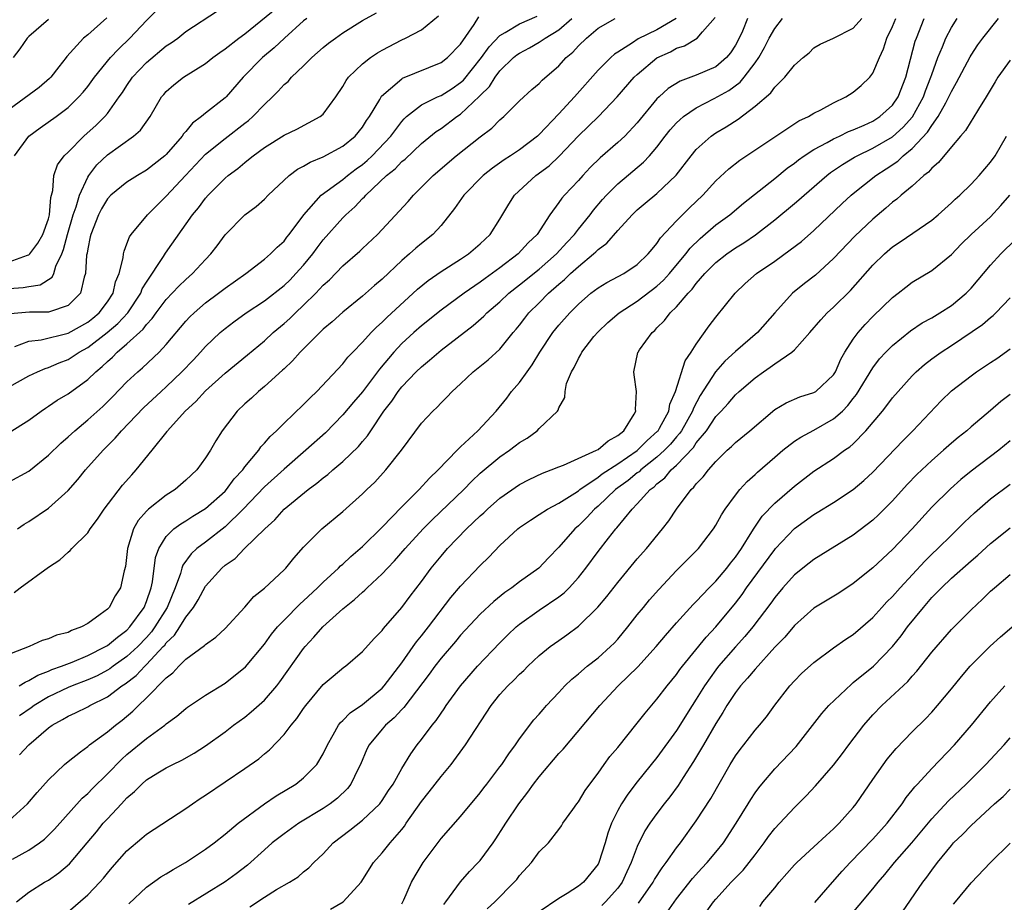
# Model space of a CAD drawing. Units: inches. Extents: x 2571000 to 2574000, y 1500000 to 1503000.
# Drawn here: x 2571792 to 2571892, y 1501487 to 1501577 of the extents above; entities that cross this region are included whole.
import ezdxf

# ---------------------------------------------------------------- set-up
doc = ezdxf.new("R2010")
doc.units = ezdxf.units.IN
doc.header["$MEASUREMENT"] = 0
doc.layers.add('LD25711500_2ft', color=91, linetype='Continuous')

msp = doc.modelspace()

# ---------------------------------------------------------------- linework, layer by layer
at = {"layer": 'LD25711500_2ft'}
for points, elevation in [([(2571791, 1501549.47), (2571792.43, 1501549.57), (2571793, 1501549.68), (2571794.16, 1501549.84), (2571795.37, 1501550.63), (2571795.53, 1501551), (2571795.75, 1501551.75), (2571796.35, 1501553), (2571796.53, 1501553.47), (2571796.93, 1501555), (2571797.51, 1501557), (2571797.81, 1501557.81), (2571798.15, 1501559), (2571799, 1501560.84), (2571799.11, 1501561), (2571799.93, 1501562.08), (2571801, 1501563.1), (2571803.67, 1501565), (2571804.38, 1501565.62), (2571805.36, 1501567), (2571806.53, 1501569), (2571806.74, 1501569.26), (2571807, 1501569.55), (2571807.76, 1501570.24), (2571808.75, 1501571), (2571811, 1501572.41), (2571811.74, 1501573), (2571812.46, 1501573.54), (2571813, 1501573.89), (2571814.4, 1501575), (2571815, 1501575.44), (2571819.37, 1501579)], 8750), ([(2571791, 1501552.2), (2571792.87, 1501552.87), (2571793, 1501552.9), (2571793.11, 1501553), (2571793.9, 1501554.1), (2571794.42, 1501555), (2571795, 1501556.57), (2571795.11, 1501557), (2571795.24, 1501558.76), (2571795.46, 1501559.46), (2571795.56, 1501561), (2571795.93, 1501562.07), (2571796.6, 1501563), (2571797, 1501563.38), (2571798.59, 1501565), (2571799.87, 1501566.13), (2571800.75, 1501567), (2571801, 1501567.3), (2571802.21, 1501569), (2571802.54, 1501569.46), (2571803, 1501570.18), (2571803.57, 1501571), (2571805, 1501572.52), (2571807, 1501574.19), (2571807.49, 1501574.51), (2571808.18, 1501575), (2571809, 1501575.68), (2571812.23, 1501577.77)], 8752), ([(2571791.53, 1501563), (2571792.99, 1501565), (2571794.15, 1501565.85), (2571795.77, 1501567), (2571797, 1501567.92), (2571798.1, 1501569), (2571798.52, 1501569.48), (2571799, 1501570.07), (2571799.68, 1501571), (2571801.33, 1501573), (2571802.12, 1501573.88), (2571803.29, 1501575), (2571805, 1501576.79), (2571806.1, 1501577.9)], 8754), ([(2571791.56, 1501543.56), (2571793, 1501544.11), (2571794.24, 1501544.24), (2571797, 1501544.92), (2571799, 1501546.05), (2571799.53, 1501546.47), (2571800.16, 1501547), (2571801, 1501548.12), (2571801.59, 1501549), (2571801.84, 1501550.16), (2571802.21, 1501551), (2571802.61, 1501552.61), (2571802.64, 1501553), (2571802.7, 1501553.3), (2571803, 1501554.02), (2571803.26, 1501554.74), (2571803.43, 1501555), (2571805.1, 1501557), (2571807, 1501558.89), (2571808.96, 1501561), (2571811, 1501563.16), (2571813, 1501564.78), (2571815, 1501566.32), (2571815.39, 1501566.61), (2571815.82, 1501567), (2571817, 1501568.24), (2571817.82, 1501569), (2571818.41, 1501569.59), (2571819, 1501570.26), (2571819.42, 1501570.58), (2571819.78, 1501571), (2571821, 1501572.16), (2571821.83, 1501573), (2571823, 1501574.03), (2571823.53, 1501574.47), (2571824.23, 1501575), (2571825, 1501575.54), (2571827, 1501576.77), (2571828.44, 1501577.56)], 8746), ([(2571858.96, 1501577), (2571857, 1501575.84), (2571855.09, 1501574.91), (2571854.51, 1501574.52), (2571853, 1501573.56), (2571852.66, 1501573.34), (2571852.29, 1501573), (2571851, 1501571.72), (2571848.6, 1501569), (2571847, 1501567.27), (2571845, 1501565.16), (2571844.82, 1501565), (2571843, 1501563.62), (2571842.09, 1501563), (2571841.42, 1501562.58), (2571840.25, 1501561.75), (2571839.3, 1501561), (2571837.32, 1501559), (2571836.37, 1501557.63), (2571835, 1501555.91), (2571834.18, 1501555), (2571833, 1501554.07), (2571832.42, 1501553.58), (2571831.79, 1501553), (2571831, 1501552.33), (2571829, 1501550.44), (2571828.22, 1501549.78), (2571827, 1501548.69), (2571825, 1501547.08), (2571823.91, 1501546.09), (2571823, 1501545.33), (2571820.64, 1501543), (2571819.88, 1501542.12), (2571819, 1501541.31), (2571818.85, 1501541.15), (2571817, 1501539.49), (2571816.4, 1501539), (2571815.68, 1501538.32), (2571815, 1501537.73), (2571814.23, 1501537), (2571812.69, 1501535), (2571812.04, 1501533.96), (2571811.5, 1501533), (2571811, 1501532.22), (2571810.13, 1501531), (2571809, 1501529.95), (2571807.9, 1501529), (2571807, 1501528.43), (2571805.2, 1501527), (2571805, 1501526.81), (2571804.14, 1501525.86), (2571803.66, 1501525), (2571803.04, 1501523), (2571802.84, 1501521.16), (2571802.72, 1501520.72), (2571802.35, 1501519), (2571801.81, 1501518.19), (2571801.17, 1501517), (2571801, 1501516.82), (2571800.26, 1501516.26), (2571799, 1501515.37), (2571798.37, 1501515), (2571797.36, 1501514.64), (2571797, 1501514.45), (2571795.83, 1501514.17), (2571795, 1501513.79), (2571794.36, 1501513.64), (2571793.02, 1501513), (2571789.76, 1501511.76)], 8734), ([(2571791, 1501539.48), (2571793, 1501540.59), (2571793.87, 1501541), (2571794.67, 1501541.33), (2571795, 1501541.43), (2571796.09, 1501541.91), (2571797, 1501542.25), (2571798.12, 1501543), (2571799, 1501543.48), (2571800.99, 1501545.01), (2571802.08, 1501545.92), (2571803.07, 1501547), (2571804.41, 1501549), (2571804.56, 1501549.44), (2571805, 1501550.14), (2571806.72, 1501552.73), (2571806.93, 1501553.07), (2571809.68, 1501557), (2571810.29, 1501557.71), (2571811, 1501558.7), (2571811.27, 1501559), (2571813, 1501560.74), (2571813.3, 1501561), (2571814.29, 1501561.71), (2571815, 1501562.33), (2571815.39, 1501562.61), (2571815.85, 1501563), (2571817, 1501563.85), (2571819, 1501565.09), (2571820.29, 1501565.7), (2571822.7, 1501567), (2571823, 1501567.26), (2571824.28, 1501569), (2571825, 1501570.07), (2571825.33, 1501570.67), (2571825.58, 1501571), (2571827, 1501572.38), (2571827.8, 1501573), (2571828.51, 1501573.49), (2571829, 1501573.77), (2571831, 1501574.82), (2571831.39, 1501575), (2571833, 1501575.84), (2571834.73, 1501577.27)], 8744), ([(2571791, 1501529.78), (2571793, 1501530.88), (2571795, 1501532.49), (2571796.27, 1501533.73), (2571797, 1501534.37), (2571797.67, 1501535), (2571799, 1501536.09), (2571800.53, 1501537.47), (2571801.54, 1501538.46), (2571803, 1501539.97), (2571804.1, 1501541), (2571804.59, 1501541.41), (2571806.28, 1501543), (2571807, 1501543.78), (2571809, 1501546.14), (2571809.41, 1501546.59), (2571809.83, 1501547), (2571811, 1501548.01), (2571812.32, 1501549), (2571813, 1501549.53), (2571815.11, 1501551), (2571817, 1501552.46), (2571817.63, 1501553), (2571818.3, 1501553.7), (2571819, 1501554.32), (2571819.29, 1501554.71), (2571819.53, 1501555), (2571821.01, 1501557), (2571822.8, 1501559), (2571825, 1501560.6), (2571825.48, 1501561), (2571826.34, 1501561.66), (2571827, 1501562.13), (2571827.47, 1501562.53), (2571827.97, 1501563), (2571829.87, 1501565), (2571831, 1501566.51), (2571831.23, 1501566.77), (2571831.49, 1501567), (2571833, 1501568.18), (2571834.65, 1501569), (2571835, 1501569.15), (2571836.13, 1501569.87), (2571837, 1501570.47), (2571837.28, 1501570.72), (2571839.12, 1501573), (2571839.89, 1501574.11), (2571841, 1501575.26), (2571841.55, 1501575.55), (2571843, 1501576.44), (2571844.78, 1501577.22)], 8740), ([(2571791, 1501534.81), (2571793, 1501536.07), (2571794.25, 1501537), (2571794.7, 1501537.3), (2571795, 1501537.48), (2571795.89, 1501538.11), (2571797, 1501538.75), (2571799, 1501540.2), (2571799.81, 1501541), (2571800.47, 1501541.53), (2571801, 1501542.06), (2571801.51, 1501542.49), (2571802, 1501543), (2571803, 1501543.83), (2571804.65, 1501545.35), (2571805, 1501545.83), (2571805.58, 1501546.42), (2571805.98, 1501547), (2571807, 1501548.35), (2571808.28, 1501549.72), (2571809, 1501550.41), (2571809.68, 1501551), (2571811, 1501552.44), (2571811.54, 1501553), (2571812.18, 1501553.82), (2571813, 1501554.94), (2571815, 1501556.99), (2571816.15, 1501557.85), (2571817, 1501558.6), (2571817.38, 1501559), (2571819.53, 1501561), (2571820.37, 1501561.63), (2571821, 1501561.94), (2571821.66, 1501562.34), (2571823, 1501562.89), (2571825, 1501563.98), (2571826.24, 1501565), (2571827, 1501565.93), (2571827.41, 1501566.59), (2571827.72, 1501567), (2571828.75, 1501568.75), (2571828.93, 1501569.07), (2571829.85, 1501569.85), (2571831, 1501570.85), (2571831.09, 1501570.91), (2571835, 1501572.49), (2571835.65, 1501573), (2571837, 1501574.36), (2571838.37, 1501576.37), (2571838.84, 1501577.16)], 8742), ([(2571800.95, 1501577.05), (2571799, 1501575.33), (2571798.56, 1501575), (2571796.87, 1501573.13), (2571796.79, 1501573), (2571796.07, 1501572.07), (2571795.24, 1501571), (2571795.12, 1501570.88), (2571794.04, 1501569.96), (2571791, 1501567.71)], 8756), ([(2571791, 1501495.3), (2571792.87, 1501497), (2571793.85, 1501498.15), (2571795, 1501499.43), (2571796.64, 1501501), (2571797, 1501501.31), (2571798.27, 1501502.27), (2571799, 1501502.84), (2571799.18, 1501503), (2571801, 1501504.32), (2571801.83, 1501505), (2571802.5, 1501505.5), (2571803.59, 1501506.41), (2571804.17, 1501507), (2571805, 1501507.79), (2571807, 1501509.83), (2571807.68, 1501510.32), (2571808.29, 1501511), (2571809, 1501511.71), (2571810.9, 1501513.1), (2571811, 1501513.23), (2571812.05, 1501513.95), (2571813, 1501514.86), (2571815, 1501517.02), (2571815.91, 1501518.09), (2571817, 1501518.96), (2571819, 1501520.82), (2571819.18, 1501521), (2571819.99, 1501522.01), (2571821, 1501523.14), (2571822.86, 1501525), (2571825, 1501526.75), (2571827, 1501528.55), (2571827.44, 1501529), (2571828.24, 1501529.76), (2571829.38, 1501531), (2571830.96, 1501533), (2571833, 1501535.75), (2571834.16, 1501537), (2571834.61, 1501537.39), (2571835, 1501537.82), (2571835.6, 1501538.4), (2571836.14, 1501539), (2571837, 1501539.78), (2571838.26, 1501541), (2571839.79, 1501542.21), (2571841, 1501543.29), (2571842.36, 1501545), (2571842.66, 1501545.34), (2571843, 1501545.76), (2571843.53, 1501546.47), (2571843.95, 1501547), (2571845, 1501548.04), (2571845.94, 1501549), (2571847, 1501549.93), (2571847.59, 1501550.41), (2571848.19, 1501551), (2571849, 1501551.74), (2571850.54, 1501553), (2571850.78, 1501553.22), (2571851, 1501553.47), (2571851.89, 1501554.11), (2571853, 1501555.4), (2571854.47, 1501557), (2571855, 1501557.5), (2571855.81, 1501558.19), (2571857, 1501559.16), (2571858.97, 1501561.03), (2571860.47, 1501563), (2571861, 1501563.64), (2571862.52, 1501565), (2571863, 1501565.33), (2571864.04, 1501565.96), (2571865.26, 1501566.74), (2571867, 1501568.05), (2571868.59, 1501569.41), (2571869, 1501570), (2571870.04, 1501571), (2571871, 1501572.22), (2571871.89, 1501573), (2571872.5, 1501573.5), (2571873, 1501573.99), (2571873.63, 1501574.37), (2571875, 1501574.98), (2571877, 1501576.01), (2571877.88, 1501577)], 8726), ([(2571821.31, 1501577), (2571821, 1501576.75), (2571819.04, 1501575), (2571818, 1501574), (2571816.81, 1501573), (2571814.83, 1501571), (2571813.09, 1501569), (2571813, 1501568.91), (2571811, 1501567.35), (2571810.59, 1501567), (2571809.66, 1501566.34), (2571809, 1501565.48), (2571808.77, 1501565.23), (2571808.64, 1501565), (2571807, 1501563.12), (2571806.87, 1501563), (2571805, 1501561.54), (2571804.07, 1501561), (2571803, 1501560.33), (2571801.37, 1501559), (2571801, 1501558.62), (2571800.4, 1501557.6), (2571800.09, 1501557), (2571799.3, 1501555), (2571799.26, 1501554.74), (2571799, 1501553.54), (2571798.93, 1501553.07), (2571798.89, 1501552.89), (2571798.79, 1501551), (2571798.65, 1501550.65), (2571798.25, 1501549), (2571797, 1501547.76), (2571795.11, 1501547.11), (2571795, 1501547.06), (2571793.06, 1501547.06), (2571791.1, 1501546.9)], 8748), ([(2571791.33, 1501491.33), (2571793, 1501492.27), (2571794.07, 1501493), (2571794.6, 1501493.4), (2571795, 1501493.78), (2571795.6, 1501494.4), (2571798.45, 1501497.55), (2571799, 1501498.02), (2571799.47, 1501498.53), (2571801, 1501500.03), (2571802.46, 1501501.54), (2571803, 1501502), (2571805, 1501503.65), (2571806.84, 1501505), (2571807, 1501505.14), (2571808.09, 1501505.91), (2571809, 1501506.69), (2571809.18, 1501506.82), (2571811, 1501508.05), (2571813, 1501509.28), (2571815.07, 1501510.93), (2571817, 1501513.26), (2571817.73, 1501514.27), (2571818.34, 1501515), (2571819, 1501515.71), (2571820.64, 1501517.36), (2571821, 1501517.67), (2571822.42, 1501519), (2571823, 1501519.58), (2571824.55, 1501521), (2571824.77, 1501521.23), (2571825, 1501521.41), (2571825.82, 1501522.18), (2571827, 1501523.19), (2571829, 1501525.18), (2571831, 1501527.24), (2571832.78, 1501529), (2571833.83, 1501530.17), (2571834.72, 1501531), (2571836.65, 1501533), (2571836.81, 1501533.19), (2571837, 1501533.35), (2571838.74, 1501535), (2571840.63, 1501537), (2571841.69, 1501538.31), (2571842.19, 1501539), (2571843, 1501539.91), (2571843.76, 1501541), (2571844.28, 1501541.71), (2571845.06, 1501543), (2571846.4, 1501545), (2571847, 1501545.74), (2571848.11, 1501547), (2571849, 1501547.89), (2571850.28, 1501549), (2571851, 1501549.55), (2571851.9, 1501550.1), (2571853.62, 1501551), (2571855, 1501551.92), (2571856.12, 1501553), (2571856.5, 1501553.5), (2571857, 1501554.08), (2571857.36, 1501554.64), (2571859, 1501556.39), (2571859.59, 1501557), (2571860.3, 1501557.7), (2571861.66, 1501559), (2571863, 1501560.46), (2571864.32, 1501561.68), (2571865.45, 1501562.55), (2571871.45, 1501566.55), (2571872.43, 1501567), (2571873, 1501567.35), (2571873.69, 1501567.7), (2571875, 1501568.4), (2571876.26, 1501569), (2571877, 1501569.48), (2571877.82, 1501570.18), (2571878.69, 1501571), (2571879, 1501571.41), (2571879.66, 1501573), (2571880.09, 1501573.91), (2571880.42, 1501575), (2571881, 1501576.16), (2571881.35, 1501577)], 8724), ([(2571795, 1501576.88), (2571793, 1501575.17), (2571792.83, 1501575), (2571792.09, 1501573.91), (2571791.39, 1501573)], 8758), ([(2571791.5, 1501518.5), (2571792.13, 1501519), (2571795, 1501521.08), (2571796.17, 1501521.83), (2571797, 1501522.63), (2571797.22, 1501522.78), (2571797.38, 1501523), (2571799, 1501524.59), (2571799.26, 1501525), (2571800.01, 1501525.99), (2571800.69, 1501527), (2571802.56, 1501529.44), (2571803.49, 1501530.51), (2571803.95, 1501531), (2571805.57, 1501533), (2571807.09, 1501534.91), (2571807.14, 1501535), (2571808.93, 1501537), (2571810.01, 1501537.98), (2571811, 1501539.06), (2571813, 1501540.86), (2571815.29, 1501542.71), (2571817, 1501544.16), (2571817.91, 1501545), (2571819, 1501545.92), (2571819.58, 1501546.42), (2571820.16, 1501547), (2571821, 1501547.79), (2571822.23, 1501549), (2571823, 1501549.83), (2571823.63, 1501550.37), (2571825, 1501551.8), (2571826.71, 1501553.29), (2571827, 1501553.57), (2571828.53, 1501555), (2571831.65, 1501558.35), (2571832.19, 1501559), (2571833, 1501559.79), (2571834.19, 1501561), (2571836.55, 1501563), (2571839, 1501564.94), (2571840.17, 1501565.83), (2571841, 1501566.67), (2571841.4, 1501567), (2571843, 1501568.6), (2571844.26, 1501569.74), (2571845, 1501570.36), (2571845.3, 1501570.7), (2571847, 1501572.17), (2571847.74, 1501573), (2571848.43, 1501573.57), (2571849, 1501574.19), (2571849.83, 1501575), (2571851, 1501576), (2571852.73, 1501577)], 8736), ([(2571791.73, 1501487), (2571793, 1501487.98), (2571794.61, 1501489), (2571795, 1501489.22), (2571796.06, 1501489.94), (2571797.14, 1501490.86), (2571798.96, 1501493), (2571799.88, 1501494.12), (2571800.59, 1501495), (2571801, 1501495.46), (2571802.44, 1501497), (2571802.72, 1501497.28), (2571803, 1501497.6), (2571803.77, 1501498.23), (2571804.52, 1501499), (2571805, 1501499.42), (2571806.14, 1501500.14), (2571807, 1501500.66), (2571807.67, 1501501), (2571808.58, 1501501.42), (2571809.84, 1501502.16), (2571811, 1501502.89), (2571813, 1501504.33), (2571813.87, 1501505), (2571815, 1501505.83), (2571815.65, 1501506.35), (2571817, 1501507.56), (2571818.26, 1501509), (2571818.59, 1501509.41), (2571821, 1501512.81), (2571821.15, 1501513), (2571822.04, 1501513.96), (2571822.97, 1501515), (2571825, 1501516.85), (2571825.17, 1501517), (2571826.19, 1501517.81), (2571827, 1501518.56), (2571827.25, 1501518.75), (2571827.49, 1501519), (2571829, 1501520.41), (2571829.54, 1501521), (2571830.26, 1501521.74), (2571831.33, 1501523), (2571833.19, 1501525), (2571834.1, 1501525.9), (2571837.31, 1501529), (2571838.15, 1501529.85), (2571839, 1501530.66), (2571841, 1501532.34), (2571841.96, 1501533), (2571842.56, 1501533.44), (2571843, 1501533.8), (2571843.76, 1501534.24), (2571844.8, 1501535), (2571845, 1501535.21), (2571846.85, 1501537), (2571846.92, 1501537.08), (2571847, 1501537.34), (2571847.61, 1501538.39), (2571847.65, 1501539), (2571847.8, 1501539.8), (2571848.28, 1501541), (2571848.58, 1501541.42), (2571849, 1501542.36), (2571849.24, 1501542.76), (2571849.33, 1501543), (2571850.58, 1501544.58), (2571851, 1501545.08), (2571851.99, 1501546.01), (2571853.16, 1501547), (2571855, 1501548.19), (2571857, 1501549.71), (2571857.68, 1501550.32), (2571858.27, 1501551), (2571859.95, 1501553), (2571860.4, 1501553.6), (2571861.41, 1501554.59), (2571863, 1501555.97), (2571864.41, 1501557), (2571865.81, 1501558.19), (2571869, 1501560.7), (2571870.27, 1501561.73), (2571871, 1501562.25), (2571871.42, 1501562.58), (2571872.01, 1501563), (2571873, 1501563.65), (2571874.35, 1501564.35), (2571875, 1501564.72), (2571875.6, 1501565), (2571876.53, 1501565.47), (2571877, 1501565.64), (2571878.13, 1501566.13), (2571879, 1501566.54), (2571879.72, 1501567), (2571881, 1501568.17), (2571881.58, 1501569), (2571882.37, 1501571), (2571883.32, 1501574.68), (2571883.43, 1501575), (2571884.23, 1501577)], 8722), ([(2571791.85, 1501525), (2571792.53, 1501525.47), (2571793, 1501525.76), (2571795, 1501527.11), (2571797, 1501528.9), (2571797.99, 1501530.01), (2571798.79, 1501531), (2571800.56, 1501533), (2571801.78, 1501534.22), (2571802.43, 1501535), (2571804.69, 1501537.31), (2571806.48, 1501539), (2571807, 1501539.47), (2571808.59, 1501541), (2571809.77, 1501542.23), (2571810.49, 1501543), (2571811, 1501543.57), (2571812.51, 1501545), (2571813, 1501545.42), (2571813.9, 1501546.1), (2571815.15, 1501547), (2571817, 1501548.22), (2571819, 1501549.79), (2571819.62, 1501550.38), (2571820.22, 1501551), (2571821, 1501551.86), (2571821.94, 1501553), (2571822.38, 1501553.62), (2571823, 1501554.44), (2571825, 1501556.69), (2571825.3, 1501557), (2571826.2, 1501557.8), (2571827, 1501558.65), (2571827.19, 1501558.81), (2571827.34, 1501559), (2571829.46, 1501561), (2571830.32, 1501561.68), (2571831, 1501562.41), (2571831.33, 1501562.67), (2571833, 1501564.24), (2571834.52, 1501565.48), (2571835, 1501565.8), (2571836.62, 1501567), (2571837, 1501567.24), (2571838.93, 1501569.07), (2571839, 1501569.15), (2571839.93, 1501570.07), (2571840.51, 1501571), (2571841, 1501571.65), (2571842.39, 1501573), (2571842.72, 1501573.28), (2571843, 1501573.47), (2571844, 1501574), (2571845, 1501574.57), (2571845.6, 1501575), (2571847, 1501575.84), (2571848.33, 1501577)], 8738), ([(2571792.01, 1501509), (2571792.61, 1501509.39), (2571793, 1501509.54), (2571793.9, 1501510.1), (2571795, 1501510.51), (2571795.34, 1501510.66), (2571796.32, 1501511), (2571797.43, 1501511.43), (2571799, 1501512.08), (2571800.82, 1501513), (2571801, 1501513.11), (2571802.02, 1501513.98), (2571803, 1501514.68), (2571803.3, 1501515), (2571804.74, 1501517), (2571805, 1501517.61), (2571805.48, 1501519), (2571805.61, 1501519.61), (2571805.91, 1501522.09), (2571806.23, 1501523), (2571807, 1501524.22), (2571807.79, 1501525), (2571808.48, 1501525.52), (2571809, 1501525.82), (2571809.71, 1501526.29), (2571811, 1501527.06), (2571813, 1501528.85), (2571813.14, 1501529), (2571813.92, 1501530.08), (2571814.79, 1501531), (2571815, 1501531.3), (2571816.43, 1501533), (2571816.65, 1501533.35), (2571817, 1501533.72), (2571817.58, 1501534.42), (2571818.24, 1501535), (2571819, 1501535.76), (2571821, 1501537.66), (2571821.65, 1501538.35), (2571822.33, 1501539), (2571825, 1501541.82), (2571825.52, 1501542.48), (2571826, 1501543), (2571827, 1501544.02), (2571827.88, 1501545), (2571828.44, 1501545.56), (2571829, 1501546.04), (2571829.48, 1501546.52), (2571832.6, 1501549.4), (2571833.69, 1501550.31), (2571835, 1501551.23), (2571837, 1501552.48), (2571837.81, 1501553), (2571839, 1501554.04), (2571839.48, 1501554.52), (2571840.01, 1501555), (2571841, 1501556.56), (2571841.91, 1501558.09), (2571842.48, 1501559), (2571844.67, 1501561), (2571846.01, 1501561.99), (2571847.05, 1501562.95), (2571849, 1501565.03), (2571851.04, 1501567), (2571852.96, 1501569), (2571854.68, 1501571), (2571855, 1501571.3), (2571857, 1501572.99), (2571858.39, 1501573.61), (2571859, 1501573.96), (2571859.8, 1501574.2), (2571861.11, 1501575), (2571861.64, 1501575.64), (2571862.92, 1501577.08)], 8732), ([(2571792.04, 1501501.96), (2571792.99, 1501503), (2571795, 1501504.73), (2571795.38, 1501505), (2571796.43, 1501505.57), (2571797, 1501505.91), (2571797.75, 1501506.25), (2571799, 1501506.87), (2571799.22, 1501507), (2571801, 1501507.88), (2571802.47, 1501509), (2571802.8, 1501509.2), (2571803.93, 1501510.07), (2571804.81, 1501511), (2571805, 1501511.17), (2571806.7, 1501513), (2571806.84, 1501513.16), (2571807, 1501513.38), (2571807.83, 1501514.17), (2571808.38, 1501515), (2571809, 1501516.01), (2571809.79, 1501517), (2571810.25, 1501517.75), (2571811, 1501519.15), (2571812.66, 1501521), (2571813, 1501521.29), (2571814.01, 1501521.98), (2571814.99, 1501523), (2571817.04, 1501525), (2571818.07, 1501525.93), (2571819.03, 1501527), (2571821.47, 1501529), (2571822.35, 1501529.65), (2571823, 1501530.2), (2571823.47, 1501530.53), (2571823.98, 1501531), (2571825, 1501531.86), (2571826.6, 1501533.4), (2571827, 1501533.89), (2571827.51, 1501534.49), (2571827.84, 1501535), (2571829.18, 1501537), (2571829.98, 1501538.02), (2571830.62, 1501539), (2571831, 1501539.48), (2571832.47, 1501541), (2571833, 1501541.52), (2571833.83, 1501542.17), (2571834.76, 1501543), (2571835, 1501543.19), (2571838.29, 1501545.71), (2571839.35, 1501546.65), (2571839.66, 1501547), (2571841, 1501548.14), (2571841.92, 1501549), (2571843, 1501549.84), (2571845, 1501551.46), (2571846.77, 1501553), (2571847.83, 1501554.17), (2571848.61, 1501555), (2571849, 1501555.52), (2571850.19, 1501557), (2571850.53, 1501557.47), (2571851.46, 1501558.54), (2571851.87, 1501559), (2571853, 1501560.15), (2571855.64, 1501562.36), (2571856.23, 1501563), (2571857, 1501563.89), (2571857.84, 1501565), (2571858.35, 1501565.65), (2571859, 1501566.36), (2571859.32, 1501566.68), (2571859.71, 1501567), (2571861, 1501567.88), (2571862.84, 1501568.84), (2571864.33, 1501569.67), (2571865.49, 1501570.51), (2571865.89, 1501571), (2571867, 1501572.47), (2571867.38, 1501573), (2571867.96, 1501574.04), (2571868.45, 1501575), (2571869, 1501575.97), (2571869.79, 1501577)], 8728), ([(2571866.24, 1501577), (2571865.7, 1501575.7), (2571865.38, 1501575), (2571865, 1501574.27), (2571864.5, 1501573.5), (2571864.09, 1501573), (2571863, 1501572.08), (2571861, 1501571.21), (2571859.38, 1501570.62), (2571858.15, 1501569.85), (2571857.22, 1501569), (2571857, 1501568.79), (2571855, 1501566.35), (2571853.73, 1501565), (2571853, 1501564.34), (2571851.2, 1501562.8), (2571850.2, 1501561.8), (2571849.45, 1501561), (2571849, 1501560.49), (2571847.57, 1501559), (2571847.3, 1501558.7), (2571847, 1501558.25), (2571846.08, 1501557), (2571844.8, 1501555), (2571843.88, 1501554.12), (2571842.86, 1501553), (2571841, 1501551.6), (2571839.49, 1501550.51), (2571839, 1501550.14), (2571837.35, 1501549), (2571835, 1501547.26), (2571833, 1501545.68), (2571832.23, 1501545), (2571831, 1501543.87), (2571830.19, 1501543), (2571828.73, 1501541.27), (2571827, 1501538.94), (2571826.09, 1501537.91), (2571825, 1501536.6), (2571823.22, 1501534.78), (2571821.24, 1501533), (2571819, 1501531.09), (2571817, 1501529.29), (2571814.85, 1501527), (2571813, 1501525.19), (2571811, 1501523.65), (2571810.13, 1501523), (2571809.54, 1501522.46), (2571808.68, 1501521.31), (2571808.58, 1501521), (2571808.44, 1501520.44), (2571807.91, 1501519), (2571807.08, 1501517), (2571805.85, 1501515), (2571805.5, 1501514.5), (2571805, 1501513.94), (2571804.11, 1501513), (2571803, 1501511.98), (2571801.58, 1501511), (2571801.25, 1501510.75), (2571801, 1501510.6), (2571799.96, 1501510.04), (2571799, 1501509.6), (2571797.43, 1501509), (2571797, 1501508.82), (2571795, 1501507.89), (2571793.54, 1501507), (2571793.23, 1501506.77), (2571792.05, 1501505.95)], 8730), ([(2571797, 1501485.99), (2571799, 1501487.72), (2571800.24, 1501489), (2571800.6, 1501489.4), (2571801, 1501489.92), (2571801.5, 1501490.5), (2571803, 1501492.21), (2571804.53, 1501493.47), (2571805, 1501493.88), (2571809, 1501496.51), (2571809.68, 1501497), (2571810.47, 1501497.53), (2571811, 1501497.85), (2571815, 1501500.57), (2571816.42, 1501501.58), (2571817, 1501502.07), (2571817.52, 1501502.48), (2571819, 1501504.05), (2571819.72, 1501505), (2571820.31, 1501505.69), (2571821, 1501506.69), (2571821.23, 1501507), (2571823, 1501509.13), (2571824, 1501510), (2571825.11, 1501510.89), (2571825.27, 1501511), (2571827, 1501512.49), (2571828.17, 1501513.83), (2571829, 1501514.64), (2571829.14, 1501514.86), (2571831, 1501516.97), (2571831.86, 1501518.14), (2571833, 1501519.63), (2571834, 1501521), (2571835, 1501522.22), (2571835.66, 1501523), (2571837.6, 1501525), (2571839, 1501526.33), (2571839.36, 1501526.64), (2571839.73, 1501527), (2571841, 1501528.11), (2571843, 1501529.51), (2571843.98, 1501530.02), (2571845.33, 1501530.67), (2571846.22, 1501531), (2571847, 1501531.32), (2571847.49, 1501531.49), (2571850.84, 1501533), (2571851, 1501533.09), (2571852.02, 1501533.98), (2571853, 1501534.5), (2571853.63, 1501535), (2571854.69, 1501536.69), (2571854.85, 1501537), (2571854.83, 1501537.17), (2571854.9, 1501539), (2571854.68, 1501540.68), (2571854.63, 1501541), (2571855.05, 1501542.95), (2571855.07, 1501543), (2571855.23, 1501543.23), (2571856.5, 1501545), (2571856.78, 1501545.22), (2571857, 1501545.46), (2571857.78, 1501546.22), (2571858.36, 1501547), (2571859, 1501547.63), (2571860.17, 1501549), (2571860.59, 1501549.41), (2571861, 1501549.99), (2571861.88, 1501551), (2571863, 1501552.12), (2571864.11, 1501553), (2571865, 1501553.62), (2571865.86, 1501554.14), (2571867.04, 1501554.96), (2571869, 1501556.48), (2571871, 1501558.13), (2571871.47, 1501558.53), (2571871.99, 1501559), (2571874.32, 1501561), (2571874.7, 1501561.3), (2571875.89, 1501562.11), (2571877.14, 1501562.86), (2571877.39, 1501563), (2571879, 1501563.78), (2571881, 1501564.95), (2571882.08, 1501565.92), (2571883.03, 1501566.97), (2571884.17, 1501569), (2571884.38, 1501569.62), (2571884.91, 1501571), (2571885, 1501571.29), (2571885.62, 1501573), (2571886.1, 1501574.1), (2571886.45, 1501575), (2571887, 1501576.06), (2571887.6, 1501577)], 8720), ([(2571803.19, 1501486.81), (2571805, 1501488.51), (2571806.46, 1501489.54), (2571807, 1501489.85), (2571807.71, 1501490.29), (2571808.96, 1501491), (2571811, 1501492.36), (2571811.88, 1501493), (2571813, 1501493.88), (2571814.33, 1501495), (2571817, 1501496.97), (2571818.2, 1501497.8), (2571820.2, 1501499), (2571821, 1501499.62), (2571822.35, 1501501), (2571823, 1501502.08), (2571823.42, 1501503), (2571824.02, 1501504.02), (2571824.55, 1501505), (2571824.74, 1501505.26), (2571825, 1501505.48), (2571825.73, 1501506.27), (2571827, 1501507.12), (2571829, 1501508.76), (2571829.22, 1501509), (2571831, 1501511.36), (2571832.17, 1501513), (2571832.5, 1501513.5), (2571833, 1501514.09), (2571833.71, 1501515), (2571836.01, 1501517.99), (2571837, 1501519.15), (2571839, 1501521.28), (2571839.87, 1501522.13), (2571841, 1501523.29), (2571842.84, 1501525), (2571843, 1501525.13), (2571844.11, 1501525.89), (2571845, 1501526.45), (2571845.86, 1501527), (2571847, 1501527.6), (2571848.62, 1501528.62), (2571849, 1501528.87), (2571849.15, 1501529), (2571851, 1501530.26), (2571851.41, 1501530.59), (2571853, 1501531.62), (2571855, 1501532.98), (2571855.99, 1501534.01), (2571857.06, 1501534.94), (2571857.11, 1501535), (2571857.27, 1501535.27), (2571858.2, 1501537), (2571858.31, 1501537.69), (2571858.89, 1501539), (2571859.87, 1501542.13), (2571860.49, 1501543), (2571861, 1501543.8), (2571862.33, 1501545.67), (2571863, 1501546.56), (2571864.96, 1501549), (2571866, 1501550), (2571867.16, 1501551), (2571869, 1501552.28), (2571870.59, 1501553.41), (2571871.72, 1501554.28), (2571873, 1501555.4), (2571875.87, 1501558.13), (2571876.8, 1501559), (2571877, 1501559.16), (2571879.3, 1501561), (2571880.34, 1501561.66), (2571881.53, 1501562.47), (2571882.08, 1501563), (2571883, 1501563.75), (2571884.58, 1501565.42), (2571885, 1501566.1), (2571885.66, 1501567), (2571886.42, 1501568.41), (2571886.75, 1501569), (2571887, 1501569.56), (2571887.53, 1501570.47), (2571888.91, 1501573.09), (2571889, 1501573.25), (2571889.7, 1501574.3), (2571890.22, 1501575), (2571891.79, 1501577)], 8718), ([(2571893, 1501572.75), (2571891.74, 1501571), (2571891.45, 1501570.55), (2571890.54, 1501569), (2571889.76, 1501567.76), (2571889.19, 1501566.81), (2571889, 1501566.54), (2571888.43, 1501565.57), (2571887.92, 1501565), (2571887, 1501563.92), (2571885.68, 1501562.32), (2571885, 1501561.75), (2571884.66, 1501561.34), (2571884.21, 1501561), (2571883, 1501559.91), (2571881.9, 1501559), (2571881.43, 1501558.57), (2571881, 1501558.27), (2571880.33, 1501557.67), (2571879, 1501556.56), (2571877.17, 1501554.83), (2571875, 1501552.53), (2571873.15, 1501550.85), (2571872.02, 1501549.98), (2571870.8, 1501549), (2571869, 1501547), (2571867.24, 1501545), (2571865, 1501543.07), (2571863.92, 1501542.08), (2571862.97, 1501541), (2571861.41, 1501538.59), (2571860.72, 1501537.28), (2571860.63, 1501537), (2571859.5, 1501535), (2571859.3, 1501534.7), (2571859, 1501534.38), (2571858.37, 1501533.63), (2571857.76, 1501533), (2571857, 1501532.3), (2571855.35, 1501531), (2571855.18, 1501530.82), (2571855, 1501530.7), (2571854.07, 1501529.93), (2571852.79, 1501529), (2571851, 1501527.31), (2571850.64, 1501527), (2571849.86, 1501526.14), (2571849, 1501525.31), (2571848.63, 1501525), (2571847, 1501523.14), (2571845.94, 1501522.06), (2571844.95, 1501521), (2571843, 1501519.6), (2571842.23, 1501519), (2571841.5, 1501518.5), (2571840.39, 1501517.61), (2571839, 1501516.3), (2571837, 1501514.15), (2571836.48, 1501513.52), (2571835, 1501511.82), (2571834.37, 1501511), (2571833.8, 1501510.2), (2571831.2, 1501506.8), (2571831, 1501506.6), (2571830.24, 1501505.76), (2571829.35, 1501505), (2571829, 1501504.6), (2571827.69, 1501503), (2571827.45, 1501502.55), (2571826.78, 1501501), (2571826.54, 1501500.54), (2571825.81, 1501499), (2571825.46, 1501498.54), (2571824.44, 1501497.56), (2571823.72, 1501497), (2571823, 1501496.51), (2571820.5, 1501495), (2571819, 1501493.93), (2571818.47, 1501493.53), (2571817.81, 1501493), (2571817, 1501492.3), (2571815.27, 1501490.73), (2571814.14, 1501489.86), (2571813, 1501489.03), (2571809.28, 1501486.72)], 8716), ([(2571815.52, 1501486.48), (2571817, 1501487.47), (2571818.25, 1501488.25), (2571819.55, 1501489), (2571820.44, 1501489.56), (2571821, 1501490.05), (2571821.53, 1501490.47), (2571822.03, 1501491), (2571823, 1501491.9), (2571824, 1501493), (2571825.71, 1501494.29), (2571827, 1501495.31), (2571828.77, 1501497), (2571829, 1501497.32), (2571829.66, 1501498.34), (2571830.11, 1501499), (2571831, 1501500.58), (2571831.91, 1501502.09), (2571832.58, 1501503), (2571833, 1501503.53), (2571834.09, 1501505), (2571834.51, 1501505.49), (2571835, 1501506.23), (2571835.33, 1501506.67), (2571835.53, 1501507), (2571836.98, 1501509), (2571838.72, 1501511), (2571841, 1501513.39), (2571841.8, 1501514.2), (2571842.65, 1501515), (2571843, 1501515.29), (2571845, 1501516.72), (2571847, 1501518.08), (2571847.53, 1501518.48), (2571848.05, 1501519), (2571849, 1501520.04), (2571849.76, 1501521), (2571851, 1501522.7), (2571852.06, 1501524.06), (2571852.81, 1501525), (2571852.9, 1501525.1), (2571854.46, 1501527), (2571855, 1501527.55), (2571856.31, 1501529), (2571856.71, 1501529.29), (2571857, 1501529.58), (2571857.8, 1501530.2), (2571858.44, 1501531), (2571859, 1501531.5), (2571860.71, 1501533.29), (2571861, 1501533.75), (2571862.04, 1501535), (2571863, 1501536.44), (2571863.54, 1501537), (2571864.24, 1501537.76), (2571865, 1501538.64), (2571865.39, 1501539), (2571867, 1501540.39), (2571867.84, 1501541), (2571868.54, 1501541.46), (2571869, 1501541.81), (2571870.73, 1501543), (2571871, 1501543.25), (2571872.59, 1501545), (2571873.7, 1501546.3), (2571874.35, 1501547), (2571875, 1501547.58), (2571876.73, 1501549.27), (2571879, 1501551.85), (2571880.17, 1501553), (2571881, 1501553.72), (2571881.77, 1501554.23), (2571885, 1501556.44), (2571885.65, 1501557), (2571887, 1501558.2), (2571887.4, 1501558.6), (2571887.86, 1501559), (2571889, 1501560.1), (2571889.84, 1501561), (2571891, 1501562.36), (2571891.45, 1501563), (2571892.62, 1501565)], 8714), ([(2571823.75, 1501486.25), (2571825.03, 1501487), (2571826.86, 1501489), (2571828.11, 1501491), (2571829, 1501492), (2571829.8, 1501493), (2571831, 1501494.38), (2571831.28, 1501494.72), (2571831.45, 1501495), (2571833, 1501497.22), (2571833.8, 1501498.2), (2571835, 1501499.76), (2571836.03, 1501501), (2571837.5, 1501503), (2571840.11, 1501507), (2571841, 1501508.12), (2571841.79, 1501509), (2571842.41, 1501509.59), (2571843, 1501510.2), (2571843.42, 1501510.58), (2571843.84, 1501511), (2571845, 1501512.09), (2571846.12, 1501513), (2571847, 1501513.64), (2571847.81, 1501514.19), (2571849, 1501515.07), (2571850.98, 1501517.02), (2571851.89, 1501518.11), (2571853, 1501519.54), (2571855, 1501521.93), (2571855.94, 1501523), (2571857.58, 1501525), (2571858.2, 1501525.8), (2571859, 1501527), (2571860.49, 1501529), (2571860.76, 1501529.24), (2571861, 1501529.57), (2571861.7, 1501530.3), (2571862.24, 1501531), (2571863, 1501531.87), (2571864.15, 1501533), (2571864.61, 1501533.39), (2571865, 1501533.81), (2571866.46, 1501535), (2571869, 1501537.16), (2571870.15, 1501537.85), (2571871.55, 1501538.45), (2571873, 1501538.88), (2571873.18, 1501539), (2571875, 1501540.69), (2571875.2, 1501541), (2571875.73, 1501542.27), (2571876.16, 1501543), (2571877, 1501544.32), (2571877.5, 1501545), (2571878.2, 1501545.8), (2571879, 1501546.62), (2571881, 1501548.57), (2571881.58, 1501549), (2571882.37, 1501549.63), (2571883, 1501550.12), (2571885, 1501551.33), (2571887, 1501552.95), (2571888.01, 1501553.99), (2571889.03, 1501554.97), (2571891, 1501556.8), (2571892.05, 1501557.95), (2571892.94, 1501559)], 8712), ([(2571831, 1501486.8), (2571831.2, 1501487.19), (2571831.99, 1501489), (2571832.35, 1501489.65), (2571833.18, 1501491), (2571835, 1501493.45), (2571837, 1501495.71), (2571839, 1501498.12), (2571839.37, 1501498.63), (2571839.66, 1501499), (2571841, 1501500.75), (2571841.19, 1501501), (2571841.91, 1501502.09), (2571842.6, 1501503), (2571843, 1501503.59), (2571844.47, 1501505.53), (2571845, 1501506.12), (2571845.39, 1501506.61), (2571845.74, 1501507), (2571847, 1501508.33), (2571847.61, 1501509), (2571848.32, 1501509.68), (2571849, 1501510.22), (2571849.9, 1501511), (2571851, 1501511.85), (2571852.28, 1501513), (2571852.64, 1501513.36), (2571853, 1501513.77), (2571854.03, 1501515), (2571855, 1501516.24), (2571855.62, 1501517), (2571856.25, 1501517.75), (2571857.19, 1501518.81), (2571859, 1501520.76), (2571861.23, 1501523), (2571862.76, 1501525), (2571863, 1501525.37), (2571863.57, 1501526.42), (2571863.95, 1501527), (2571865, 1501528.42), (2571865.46, 1501529), (2571866.19, 1501529.81), (2571867, 1501530.53), (2571867.24, 1501530.76), (2571869, 1501532.31), (2571869.81, 1501533), (2571871, 1501533.92), (2571871.65, 1501534.35), (2571873, 1501535.05), (2571875, 1501536.19), (2571875.89, 1501537), (2571876.45, 1501537.55), (2571877, 1501538.27), (2571877.33, 1501538.67), (2571879, 1501541.41), (2571879.69, 1501542.31), (2571880.32, 1501543), (2571881, 1501543.69), (2571882.82, 1501545.18), (2571884.02, 1501545.98), (2571885, 1501546.5), (2571885.83, 1501547), (2571887, 1501547.76), (2571888.5, 1501549), (2571889, 1501549.52), (2571891, 1501551.86), (2571892.04, 1501553), (2571893.52, 1501554.48)], 8710), ([(2571835.28, 1501486.72), (2571835.5, 1501487), (2571836.97, 1501489.03), (2571837.91, 1501490.09), (2571838.8, 1501491), (2571839, 1501491.22), (2571840.32, 1501493), (2571840.59, 1501493.41), (2571841.37, 1501494.63), (2571841.59, 1501495), (2571842.93, 1501497), (2571843.84, 1501498.16), (2571844.43, 1501499), (2571845, 1501499.75), (2571847, 1501502.1), (2571847.44, 1501502.56), (2571851.18, 1501507), (2571853.06, 1501509), (2571855.05, 1501510.95), (2571856.91, 1501513), (2571857.86, 1501514.14), (2571859, 1501515.43), (2571860.7, 1501517.3), (2571861, 1501517.59), (2571862.33, 1501519), (2571863, 1501519.67), (2571864.11, 1501521), (2571864.49, 1501521.51), (2571865, 1501522.13), (2571865.6, 1501523), (2571866.68, 1501524.68), (2571866.92, 1501525.08), (2571867.72, 1501526.28), (2571869, 1501527.63), (2571871, 1501529.36), (2571873, 1501530.89), (2571875, 1501532.17), (2571876.12, 1501533), (2571876.65, 1501533.35), (2571877, 1501533.67), (2571878.3, 1501535), (2571879.99, 1501537), (2571880.44, 1501537.56), (2571881, 1501538.33), (2571881.57, 1501539), (2571883, 1501540.58), (2571883.42, 1501541), (2571884.26, 1501541.74), (2571885, 1501542.31), (2571885.95, 1501543), (2571887, 1501543.69), (2571890.18, 1501545.82), (2571891, 1501546.53), (2571891.26, 1501546.74), (2571891.54, 1501547), (2571893, 1501548.53)], 8708), ([(2571839.71, 1501486.29), (2571840.49, 1501487), (2571842.45, 1501489), (2571842.71, 1501489.29), (2571843, 1501489.7), (2571844.22, 1501491), (2571845, 1501492.08), (2571845.94, 1501493), (2571847, 1501494.36), (2571847.27, 1501494.73), (2571847.42, 1501495), (2571848.42, 1501496.42), (2571848.84, 1501497), (2571849, 1501497.2), (2571849.67, 1501498.33), (2571850.15, 1501499), (2571851, 1501500.11), (2571851.62, 1501501), (2571852.21, 1501501.79), (2571853, 1501502.72), (2571855, 1501505.19), (2571855.79, 1501506.21), (2571857, 1501507.64), (2571858.04, 1501509), (2571859, 1501510.16), (2571859.34, 1501510.66), (2571859.6, 1501511), (2571862.02, 1501513.98), (2571863, 1501515.02), (2571865, 1501517.44), (2571865.68, 1501518.32), (2571866.14, 1501519), (2571869, 1501522.91), (2571869.08, 1501523), (2571871, 1501525.05), (2571873, 1501526.47), (2571873.34, 1501526.66), (2571875, 1501527.68), (2571877, 1501529), (2571878.09, 1501529.91), (2571879, 1501530.77), (2571882.04, 1501533.96), (2571883.08, 1501535), (2571885.96, 1501538.04), (2571887, 1501539.05), (2571889, 1501540.6), (2571889.57, 1501541), (2571891, 1501541.93), (2571891.64, 1501542.36), (2571893, 1501543.35)], 8706), ([(2571893, 1501538.69), (2571892.03, 1501537.97), (2571891, 1501537.06), (2571889, 1501535.38), (2571888.58, 1501535), (2571887.7, 1501534.3), (2571887, 1501533.71), (2571886.2, 1501533), (2571885, 1501531.97), (2571883.47, 1501530.53), (2571882.5, 1501529.5), (2571881, 1501527.86), (2571879.58, 1501526.42), (2571879, 1501525.88), (2571877, 1501524.36), (2571873, 1501521.89), (2571872.51, 1501521.49), (2571871, 1501520.31), (2571869.84, 1501519), (2571869, 1501518), (2571868.59, 1501517.41), (2571866.76, 1501515), (2571865.97, 1501514.03), (2571865, 1501512.97), (2571863.28, 1501511), (2571863, 1501510.65), (2571861.83, 1501509), (2571861, 1501507.63), (2571860.59, 1501507), (2571859, 1501504.47), (2571857, 1501501.7), (2571855, 1501499.24), (2571854.02, 1501497.98), (2571853.38, 1501497), (2571853, 1501496.3), (2571852.36, 1501495), (2571852, 1501494), (2571851.71, 1501493), (2571851.08, 1501491), (2571851, 1501490.84), (2571849.51, 1501489), (2571849, 1501488.59), (2571847.84, 1501487.84), (2571847, 1501487.34), (2571845, 1501485.99)], 8704), ([(2571893, 1501533.96), (2571891.82, 1501533), (2571889, 1501530.86), (2571887.97, 1501530.03), (2571886.91, 1501529.09), (2571885, 1501527.19), (2571883, 1501525), (2571881, 1501522.89), (2571879, 1501521.04), (2571877, 1501519.44), (2571875.54, 1501518.46), (2571873, 1501516.92), (2571871, 1501515.16), (2571870.02, 1501513.98), (2571869, 1501512.94), (2571867, 1501510.72), (2571866.23, 1501509.77), (2571865.51, 1501509), (2571865, 1501508.33), (2571864.13, 1501507), (2571863.72, 1501506.28), (2571863, 1501505.17), (2571861.74, 1501503), (2571860.72, 1501501.28), (2571859.68, 1501499.68), (2571859.15, 1501498.84), (2571858.31, 1501497.69), (2571857.75, 1501497), (2571857, 1501496), (2571856.29, 1501495), (2571855.78, 1501494.22), (2571855, 1501492.64), (2571854.38, 1501491), (2571853.93, 1501490.07), (2571853.44, 1501489), (2571853, 1501488.39), (2571851.77, 1501487), (2571851.39, 1501486.61)], 8702), ([(2571855.13, 1501486.87), (2571856.61, 1501489), (2571856.74, 1501489.26), (2571857.53, 1501490.47), (2571857.94, 1501491), (2571859, 1501492.5), (2571859.4, 1501493), (2571861, 1501495.24), (2571862.48, 1501497.52), (2571864.47, 1501501), (2571865, 1501501.87), (2571865.47, 1501502.53), (2571865.86, 1501503), (2571867, 1501504.48), (2571867.46, 1501505), (2571868.15, 1501505.85), (2571869, 1501507.05), (2571870.53, 1501509), (2571871, 1501509.52), (2571871.74, 1501510.26), (2571873, 1501511.39), (2571875, 1501512.87), (2571876.25, 1501513.75), (2571877, 1501514.22), (2571879, 1501515.98), (2571879.92, 1501517), (2571880.44, 1501517.56), (2571881, 1501518.09), (2571881.79, 1501519), (2571884.29, 1501521.71), (2571885, 1501522.41), (2571885.62, 1501523), (2571887, 1501524.36), (2571887.67, 1501525), (2571888.33, 1501525.67), (2571889.36, 1501526.64), (2571891, 1501528.04), (2571893, 1501529.55)], 8700), ([(2571858.05, 1501485.95), (2571859, 1501487.29), (2571860.63, 1501489.37), (2571861.58, 1501490.42), (2571862.13, 1501491), (2571863, 1501492.05), (2571863.77, 1501493), (2571865.08, 1501495), (2571866.31, 1501497), (2571866.57, 1501497.43), (2571867, 1501498.09), (2571867.37, 1501498.63), (2571867.67, 1501499), (2571869, 1501500.56), (2571871.19, 1501502.81), (2571873.81, 1501506.19), (2571874.53, 1501507), (2571876.81, 1501509.19), (2571877, 1501509.33), (2571879.06, 1501511), (2571881, 1501513.01), (2571881.88, 1501514.11), (2571882.53, 1501515), (2571884.15, 1501517), (2571885, 1501517.99), (2571885.99, 1501519), (2571887, 1501519.96), (2571889, 1501521.74), (2571889.69, 1501522.31), (2571891, 1501523.51), (2571893, 1501525.09)], 8698), ([(2571861.35, 1501485), (2571862.77, 1501487), (2571863, 1501487.28), (2571864.57, 1501489), (2571865, 1501489.46), (2571865.78, 1501490.22), (2571866.41, 1501491), (2571867, 1501491.8), (2571867.91, 1501493), (2571868.36, 1501493.64), (2571869, 1501494.48), (2571871, 1501496.62), (2571872.21, 1501497.79), (2571873.17, 1501498.83), (2571875, 1501500.93), (2571875.9, 1501502.1), (2571876.55, 1501503), (2571878.08, 1501505), (2571879, 1501506.06), (2571879.9, 1501507), (2571882.55, 1501509.45), (2571883, 1501509.99), (2571883.49, 1501510.51), (2571885, 1501512.44), (2571887, 1501514.74), (2571889, 1501516.76), (2571890.17, 1501517.83), (2571891, 1501518.66), (2571891.38, 1501519), (2571893, 1501520.36)], 8696), ([(2571867.48, 1501486.52), (2571867.79, 1501487), (2571869, 1501488.43), (2571869.44, 1501489), (2571871, 1501490.76), (2571871.24, 1501491), (2571873, 1501492.6), (2571874.23, 1501493.77), (2571875, 1501494.44), (2571875.56, 1501495), (2571877, 1501496.62), (2571877.3, 1501497), (2571879, 1501499.45), (2571880.47, 1501501.53), (2571881.37, 1501502.63), (2571883, 1501504.32), (2571884.35, 1501505.65), (2571885, 1501506.33), (2571885.6, 1501507), (2571887, 1501508.69), (2571888.03, 1501509.97), (2571888.93, 1501511), (2571890.96, 1501513.04), (2571892, 1501514), (2571895.51, 1501517)], 8694), ([(2571873.08, 1501486.92), (2571874.88, 1501489), (2571875.88, 1501490.12), (2571876.7, 1501491), (2571879, 1501493.39), (2571880.45, 1501495), (2571881.97, 1501497), (2571882.38, 1501497.62), (2571883, 1501498.36), (2571883.27, 1501498.73), (2571883.54, 1501499), (2571885, 1501500.57), (2571887.32, 1501503), (2571889.06, 1501505), (2571891, 1501507.37), (2571892.44, 1501509)], 8692), ([(2571876.22, 1501485), (2571879, 1501488.33), (2571879.53, 1501489), (2571880.22, 1501489.78), (2571881.22, 1501491), (2571882.97, 1501493), (2571885, 1501495.44), (2571886.71, 1501497.29), (2571888.51, 1501499), (2571890.52, 1501501), (2571892.38, 1501503), (2571893, 1501503.7)], 8690), ([(2571882.02, 1501485.98), (2571884.08, 1501489), (2571884.49, 1501489.51), (2571885, 1501490.24), (2571885.57, 1501491), (2571887, 1501492.75), (2571887.23, 1501493), (2571888.13, 1501493.87), (2571889, 1501494.79), (2571891.4, 1501497), (2571892.26, 1501497.74), (2571893, 1501498.49)], 8688), ([(2571887.23, 1501486.77), (2571887.43, 1501487), (2571889, 1501488.93), (2571890.98, 1501491), (2571893, 1501492.98)], 8686)]:
    msp.add_lwpolyline(points, dxfattribs=dict(at, elevation=elevation))

doc.saveas('drawing.dxf')
